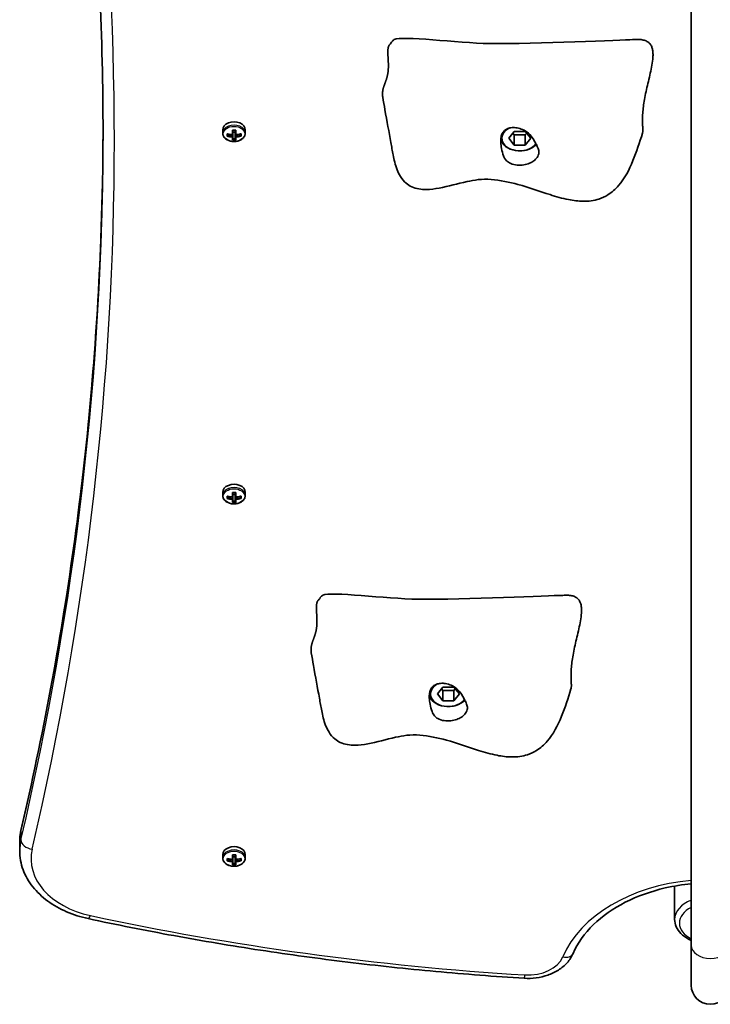
# Model space of a CAD drawing. Units: millimetres. Extents: x -6310 to 6617, y -5005 to 5186.
# Drawn here: x 3235 to 3525, y -3517 to -3104 of the extents above; entities that cross this region are included whole.
import ezdxf

# ---------------------------------------------------------------- set-up
doc = ezdxf.new("R2010")
doc.units = ezdxf.units.MM
doc.layers.add('Widoczne (ISO)', color=7, linetype='Continuous', lineweight=35)
doc.layers.add('Widoczne wąskie (ISO)', color=7, linetype='Continuous', lineweight=25)

msp = doc.modelspace()

# ---------------------------------------------------------------- linework, layer by layer
at = {"layer": 'Widoczne (ISO)'}
for p, q in [((3516.52, -2872.59), (3516.52, -3492.26)), ((3319.76, -3149.93), (3319.76, -3151.31)), ((3323.81, -3151.91), (3323.81, -3150)), ((3324.01, -3150.05), (3324.01, -3151.77)), ((3325.01, -3151.77), (3325.01, -3150.05)), ((3325.21, -3150), (3325.21, -3151.91)), ((3329.26, -3149.93), (3329.26, -3151.31)), ((3321.57, -3152.58), (3321.57, -3151.59)), ((3321.76, -3151.63), (3321.76, -3152.35)), ((3321.76, -3152.09), (3322.26, -3151.73)), ((3323.81, -3151.92), (3323.81, -3152.62)), ((3323.81, -3154.16), (3323.81, -3152.9)), ((3325.01, -3150.85), (3324.01, -3150.85)), ((3324.01, -3152.76), (3324.01, -3151.77)), ((3324.01, -3152.76), (3324.01, -3153.93)), ((3325.01, -3153.68), (3324.01, -3153.68)), ((3325.01, -3151.77), (3325.01, -3152.76)), ((3325.01, -3153.93), (3325.01, -3152.76)), ((3325.21, -3152.62), (3325.21, -3151.92)), ((3325.21, -3152.9), (3325.21, -3154.16)), ((3326.77, -3151.73), (3327.26, -3152.09)), ((3327.26, -3151.63), (3327.26, -3152.35)), ((3327.45, -3151.59), (3327.45, -3152.58)), ((3439.89, -3153.46), (3442.2, -3150.63)), ((3442.2, -3156.29), (3439.89, -3153.46)), ((3441.63, -3151.34), (3442.2, -3152.05)), ((3442.2, -3150.63), (3446.82, -3150.63)), ((3442.2, -3156.29), (3442.2, -3152.05)), ((3442.2, -3152.05), (3446.82, -3152.05)), ((3446.82, -3150.63), (3449.13, -3153.46)), ((3446.82, -3152.05), (3447.4, -3151.34)), ((3446.82, -3156.29), (3446.82, -3152.05)), ((3449.13, -3153.46), (3446.82, -3156.29)), ((3446.82, -3156.29), (3442.2, -3156.29)), ((3319.76, -3302.1), (3319.76, -3303.48)), ((3323.81, -3304.08), (3323.81, -3302.17)), ((3324.01, -3302.22), (3324.01, -3303.94)), ((3325.01, -3303.02), (3324.01, -3303.02)), ((3325.01, -3303.94), (3325.01, -3302.22)), ((3325.21, -3302.17), (3325.21, -3304.08)), ((3329.26, -3302.1), (3329.26, -3303.48)), ((3321.57, -3304.75), (3321.57, -3303.76)), ((3321.76, -3303.8), (3321.76, -3304.52)), ((3321.76, -3304.26), (3322.26, -3303.9)), ((3323.81, -3304.09), (3323.81, -3304.79)), ((3323.81, -3306.33), (3323.81, -3305.07)), ((3324.01, -3304.93), (3324.01, -3303.94)), ((3324.01, -3304.93), (3324.01, -3306.1)), ((3325.01, -3305.85), (3324.01, -3305.85)), ((3325.01, -3303.94), (3325.01, -3304.93)), ((3325.01, -3306.1), (3325.01, -3304.93)), ((3325.21, -3304.79), (3325.21, -3304.09)), ((3325.21, -3305.07), (3325.21, -3306.33)), ((3326.77, -3303.9), (3327.26, -3304.26)), ((3327.26, -3303.8), (3327.26, -3304.52)), ((3327.45, -3303.76), (3327.45, -3304.75)), ((3409.89, -3386.81), (3412.2, -3383.98)), ((3411.63, -3384.68), (3412.2, -3385.39)), ((3412.2, -3383.98), (3416.82, -3383.98)), ((3412.2, -3389.63), (3412.2, -3385.39)), ((3412.2, -3385.39), (3416.82, -3385.39)), ((3416.82, -3383.98), (3419.13, -3386.81)), ((3416.82, -3385.39), (3417.4, -3384.68)), ((3416.82, -3389.63), (3416.82, -3385.39)), ((3412.2, -3389.63), (3409.89, -3386.81)), ((3416.82, -3389.63), (3412.2, -3389.63)), ((3419.13, -3386.81), (3416.82, -3389.63)), ((3234.51, -3448.76), (3234.51, -3452.64)), ((3319.76, -3454.27), (3319.76, -3455.65)), ((3321.57, -3456.92), (3321.57, -3455.93)), ((3321.76, -3456.69), (3321.76, -3455.97)), ((3321.76, -3456.42), (3322.26, -3456.07)), ((3323.81, -3456.25), (3323.81, -3454.34)), ((3323.81, -3456.25), (3323.81, -3456.96)), ((3324.01, -3454.39), (3324.01, -3456.11)), ((3324.01, -3455.19), (3325.01, -3455.19)), ((3324.01, -3457.1), (3324.01, -3456.11)), ((3325.01, -3456.11), (3325.01, -3454.39)), ((3325.01, -3456.11), (3325.01, -3457.1)), ((3325.21, -3454.34), (3325.21, -3456.25)), ((3325.21, -3456.96), (3325.21, -3456.25)), ((3326.77, -3456.07), (3327.26, -3456.42)), ((3327.26, -3456.69), (3327.26, -3455.97)), ((3327.45, -3455.93), (3327.45, -3456.92)), ((3329.26, -3454.27), (3329.26, -3455.65)), ((3323.81, -3458.5), (3323.81, -3457.24)), ((3324.01, -3457.1), (3324.01, -3458.27)), ((3324.01, -3458.02), (3325.01, -3458.02)), ((3325.01, -3458.27), (3325.01, -3457.1)), ((3325.21, -3457.24), (3325.21, -3458.5)), ((3509.52, -3467.47), (3509.52, -3481.49)), ((3516.52, -3492.26), (3516.52, -3509.11))]:
    msp.add_line(p, q, dxfattribs=at)
msp.add_arc((3524.52, -3509.11), 8, 180, 0, dxfattribs=at)
for centre, major_axis, ratio, start_param, end_param in [((3324.51, -3149.93), (4.75, 0), 0.707107, 0, 3.141593), ((3324.51, -3143.76), (-8.85, 0), 0.707107, 1.491685, 1.649908), ((3324.51, -3143.9), (-8.71, 0), 0.707107, 1.512363, 1.62923), ((3444.51, -3153.46), (-7.5, 0), 0.707107, 5.357923, 8.97929), ((3324.51, -3145.35), (-9.3, 0), 0.707107, 1.249155, 1.495514), ((3324.51, -3146.34), (9.3, 0), 0.707107, 4.390747, 4.637107), ((3324.51, -3145.49), (9.11, 0), 0.707107, 4.405895, 4.635512), ((3324.51, -3146.2), (-9.11, 0), 0.707107, 1.264302, 1.49392), ((3400.33, -3091.39), (-80.29, -59.12), 0.16164, 0.210757, 0.214561), ((3324.51, -3147.92), (8.85, 0), 0.707107, 4.633278, 4.7915), ((3324.51, -3147.79), (-8.71, 0), 0.707107, 1.512363, 1.62923), ((3248.7, -3200.3), (80.29, 59.12), 0.16164, 5.831687, 5.835491), ((3324.51, -3145.35), (-9.3, 0), 0.707107, 1.646079, 1.892438), ((3324.51, -3145.49), (9.11, 0), 0.707107, 4.789266, 5.018883), ((3324.51, -3146.2), (-9.11, 0), 0.707107, 1.647673, 1.87729), ((3324.51, -3146.34), (9.3, 0), 0.707107, 4.787671, 5.034031), ((3444.51, -3153.11), (-8, 0), 0.707107, 0.099618, 2.608627), ((3324.51, -3302.1), (4.75, 0), 0.707107, 0, 3.141593), ((3324.51, -3295.93), (-8.85, 0), 0.707107, 1.491685, 1.649908), ((3324.51, -3296.07), (-8.71, 0), 0.707107, 1.512363, 1.62923), ((3324.51, -3297.52), (-9.3, 0), 0.707107, 1.249155, 1.495514), ((3324.51, -3298.51), (9.3, 0), 0.707107, 4.390747, 4.637107), ((3324.51, -3297.66), (9.11, 0), 0.707107, 4.405895, 4.635512), ((3324.51, -3298.37), (-9.11, 0), 0.707107, 1.264302, 1.49392), ((3400.33, -3243.55), (-80.29, -59.12), 0.16164, 0.210757, 0.214561), ((3324.51, -3300.09), (8.85, 0), 0.707107, 4.633278, 4.7915), ((3324.51, -3299.96), (-8.71, 0), 0.707107, 1.512363, 1.62923), ((3248.7, -3352.47), (80.29, 59.12), 0.16164, 5.831687, 5.835491), ((3324.51, -3297.52), (-9.3, 0), 0.707107, 1.646079, 1.892438), ((3324.51, -3297.66), (9.11, 0), 0.707107, 4.789266, 5.018883), ((3324.51, -3298.37), (-9.11, 0), 0.707107, 1.647673, 1.87729), ((3324.51, -3298.51), (9.3, 0), 0.707107, 4.787671, 5.034031), ((3414.51, -3386.81), (-7.5, 0), 0.707107, 5.357923, 8.97929), ((3414.51, -3386.45), (-8, 0), 0.707107, 0.099618, 2.608627), ((3324.51, -3454.27), (4.75, 0), 0.707107, 0, 3.141593), ((3324.51, -3449.69), (-9.3, 0), 0.707107, 1.249155, 1.495514), ((3324.51, -3449.83), (9.11, 0), 0.707107, 4.405895, 4.635512), ((3324.51, -3448.1), (-8.85, 0), 0.707107, 1.491685, 1.649908), ((3324.51, -3448.24), (-8.71, 0), 0.707107, 1.512363, 1.62923), ((3401.53, -3503.79), (-80.29, 59.12), 0.16164, 0.447694, 0.451498), ((3324.51, -3449.69), (-9.3, 0), 0.707107, 1.646079, 1.892438), ((3324.51, -3449.83), (9.11, 0), 0.707107, 4.789266, 5.018883), ((3324.51, -3450.68), (9.3, 0), 0.707107, 4.390747, 4.637107), ((3324.51, -3450.54), (-9.11, 0), 0.707107, 1.264302, 1.49392), ((3324.51, -3452.26), (8.85, 0), 0.707107, 4.633278, 4.7915), ((3247.5, -3396.57), (80.29, -59.12), 0.16164, 6.068624, 6.072428), ((3324.51, -3452.13), (-8.71, 0), 0.707107, 1.512363, 1.62923), ((3324.51, -3450.54), (-9.11, 0), 0.707107, 1.647673, 1.87729), ((3324.51, -3450.68), (9.3, 0), 0.707107, 4.787671, 5.034031)]:
    msp.add_ellipse(centre, major_axis=major_axis, ratio=ratio, start_param=start_param, end_param=end_param, dxfattribs=at)
for points, degree, knots in [([(3269.51, -3151.11), (3269.51, -3131.27), (3269.05, -3111.42), (3267.21, -3071.75), (3265.84, -3051.92), (3262.16, -3012.31), (3259.86, -2992.53), (3254.36, -2953.02), (3251.14, -2933.3), (3243.81, -2893.95), (3239.69, -2874.31), (3235.11, -2854.73)], 3, [0, 0, 0, 0, 0.0327573, 0.0327573, 0.0655145, 0.0655145, 0.0982718, 0.0982718, 0.131029, 0.131029, 0.1637863, 0.1637863, 0.1637863, 0.1637863]), ([(3389.89, -3114.11), (3389.98, -3114.03), (3390.09, -3113.9), (3390.33, -3113.57), (3390.47, -3113.37), (3390.7, -3113.05), (3390.78, -3112.94), (3390.97, -3112.69), (3391.09, -3112.54), (3391.22, -3112.4)], 3, [0, 0, 0, 0, 0.0970513, 0.0970513, 0.189688, 0.189688, 0.2326491, 0.2326491, 0.2901268, 0.2901268, 0.2901268, 0.2901268]), ([(3391.22, -3112.4), (3391.35, -3112.25), (3391.54, -3112.12), (3395.1, -3110.28), (3418.22, -3113.48), (3451.32, -3113.9), (3487.98, -3112.08), (3492.07, -3112.04), (3492.26, -3112.04), (3492.36, -3112.04)], 3, [0.06082, 0.06082, 0.06082, 0.06082, 0.0860179, 0.0860179, 0.4376242, 0.4376242, 0.944527, 0.944527, 0.9832792, 0.9832792, 0.9832792, 0.9832792]), ([(3492.36, -3112.04), (3492.38, -3112.04), (3492.41, -3112.04), (3492.45, -3112.04), (3492.47, -3112.04), (3492.5, -3112.04), (3492.51, -3112.04), (3492.52, -3112.04), (3492.53, -3112.04), (3492.53, -3112.04), (3492.54, -3112.04), (3492.54, -3112.04), (3492.54, -3112.04), (3492.55, -3112.04)], 3, [0, 0, 0, 0, 0.0068521, 0.0068521, 0.01259909, 0.01259909, 0.01562834, 0.01562834, 0.01719986, 0.01719986, 0.01800923, 0.01800923, 0.01884236, 0.01884236, 0.01884236, 0.01884236]), ([(3389.89, -3114.11), (3389.78, -3114.22), (3389.53, -3114.53), (3389.24, -3115.21), (3389.08, -3116.52), (3389.12, -3118.33), (3389.26, -3120.4), (3389.36, -3122.58), (3389.32, -3124.74), (3389.05, -3126.77), (3388.55, -3128.63), (3387.91, -3130.35), (3387.28, -3132.01), (3386.88, -3133.63), (3386.82, -3134.91), (3386.91, -3135.76), (3386.97, -3136.15)], 4, [0.0681435, 0.0681435, 0.0681435, 0.0681435, 0.0681435, 0.1, 0.15, 0.2, 0.25, 0.3, 0.35, 0.4, 0.45, 0.5, 0.55, 0.6, 0.65, 0.690671, 0.690671, 0.690671, 0.690671, 0.690671]), ([(3496.01, -3151.36), (3494.85, -3155.19), (3493.52, -3159.11), (3490.46, -3166.74), (3488.58, -3170.33), (3484.71, -3174.78), (3483.21, -3176.13), (3480.32, -3177.93), (3479.06, -3178.53), (3475.71, -3179.63), (3473.45, -3179.94), (3469.13, -3179.89), (3467.04, -3179.62), (3462.37, -3178.69), (3459.77, -3177.94), (3452.71, -3175.7), (3448.3, -3174.1), (3440.07, -3171.86), (3436.27, -3171.1), (3430.64, -3170.57), (3428.78, -3170.62), (3425.45, -3171.01), (3423.9, -3171.31), (3418.37, -3172.51), (3414.54, -3173.66), (3408.87, -3174.71), (3407.07, -3174.95), (3403.21, -3174.98), (3401.09, -3174.71), (3398.32, -3173.42), (3397.51, -3172.92), (3395.89, -3171.55), (3395.08, -3170.6), (3393.85, -3168.65), (3393.37, -3167.67), (3392.57, -3165.61), (3392.24, -3164.51), (3391.73, -3162.43), (3391.53, -3161.44), (3391, -3158.71), (3390.69, -3157.01), (3389.6, -3150.96), (3388.71, -3146.19), (3387.56, -3139.67), (3387.26, -3137.91), (3386.97, -3136.15)], 3, [0, 0, 0, 0, 1.384333, 1.384333, 2.839529, 2.839529, 3.582068, 3.582068, 4.070056, 4.070056, 4.789918, 4.789918, 5.422552, 5.422552, 6.228241, 6.228241, 7.644242, 7.644242, 8.789702, 8.789702, 9.360877, 9.360877, 9.894388, 9.894388, 11.304972, 11.304972, 11.956215, 11.956215, 12.697257, 12.697257, 13.008586, 13.008586, 13.384376, 13.384376, 13.705628, 13.705628, 14.049808, 14.049808, 14.399215, 14.399215, 15.032461, 15.032461, 16.527544, 16.527544, 17.080207, 17.080207, 17.080207, 17.080207]), ([(3269.51, -3149.17), (3269.48, -3168.37), (3269.02, -3187.56), (3267.21, -3226.59), (3265.84, -3246.42), (3262.16, -3286.02), (3259.86, -3305.81), (3254.36, -3345.31), (3251.14, -3365.03), (3243.81, -3404.39), (3239.69, -3424.03), (3235.11, -3443.61)], 3, [6.2842551, 6.2842551, 6.2842551, 6.2842551, 6.3159426, 6.3159426, 6.3486998, 6.3486998, 6.3814571, 6.3814571, 6.4142143, 6.4142143, 6.4469716, 6.4469716, 6.4469716, 6.4469716]), ([(3452.03, -3161.09), (3451.87, -3161.38), (3451.67, -3161.67), (3451.05, -3162.4), (3450.55, -3162.83), (3449.39, -3163.59), (3448.74, -3163.91), (3447.24, -3164.43), (3446.4, -3164.62), (3444.6, -3164.81), (3443.65, -3164.81), (3441.75, -3164.52), (3440.88, -3164.23), (3439.58, -3163.49), (3439.09, -3163.09), (3438.22, -3162.03), (3437.92, -3161.45), (3437.3, -3159.91), (3437.03, -3158.79), (3436.68, -3156.87), (3436.56, -3155.99), (3436.49, -3154.41), (3436.52, -3153.74), (3436.74, -3152.44), (3436.93, -3151.85), (3437.54, -3150.78), (3437.95, -3150.33), (3438.88, -3149.65), (3439.38, -3149.41), (3440.49, -3149.08), (3441.1, -3148.98), (3442.45, -3148.96), (3443.19, -3149.04), (3444.73, -3149.4), (3445.53, -3149.69), (3447.17, -3150.55), (3447.98, -3151.13), (3449.57, -3152.75), (3450.11, -3153.66), (3450.65, -3154.56), (3450.98, -3155.17), (3451.53, -3156.22), (3451.78, -3156.7), (3452.28, -3157.85), (3452.46, -3158.43), (3452.55, -3159.65), (3452.44, -3160.34), (3452.03, -3161.09)], 3, [-6.015053, -6.015053, -6.015053, -6.015053, -5.875346, -5.875346, -5.640763, -5.640763, -5.410461, -5.410461, -5.163496, -5.163496, -4.900702, -4.900702, -4.625163, -4.625163, -4.418761, -4.418761, -4.203427, -4.203427, -3.840133, -3.840133, -3.552119, -3.552119, -3.326805, -3.326805, -3.103294, -3.103294, -2.870483, -2.870483, -2.668915, -2.668915, -2.460449, -2.460449, -2.232292, -2.232292, -1.989986, -1.989986, -1.71351, -1.71351, -1.378014, -1.378014, -0.971947, -0.971947, -0.693433, -0.693433, -0.359044, -0.359044, 0, 0, 0, 0]), ([(3319.76, -3151.31), (3319.76, -3151.68), (3319.84, -3152.03), (3320.13, -3152.72), (3320.35, -3153.05), (3320.92, -3153.65), (3321.28, -3153.92), (3322.09, -3154.36), (3322.55, -3154.53), (3323.52, -3154.76), (3324.04, -3154.82), (3325.06, -3154.82), (3325.57, -3154.75), (3326.53, -3154.51), (3326.99, -3154.33), (3327.81, -3153.87), (3328.17, -3153.59), (3328.75, -3152.95), (3328.97, -3152.6), (3329.21, -3151.93), (3329.26, -3151.62), (3329.26, -3151.31)], 3, [3.141593, 3.141593, 3.141593, 3.141593, 3.432716, 3.432716, 3.734846, 3.734846, 4.056089, 4.056089, 4.387009, 4.387009, 4.719595, 4.719595, 5.052109, 5.052109, 5.384689, 5.384689, 5.715387, 5.715387, 6.035307, 6.035307, 6.283185, 6.283185, 6.283185, 6.283185]), ([(3319.76, -3303.48), (3319.76, -3303.84), (3319.84, -3304.2), (3320.13, -3304.89), (3320.35, -3305.22), (3320.92, -3305.82), (3321.28, -3306.09), (3322.09, -3306.53), (3322.55, -3306.7), (3323.52, -3306.93), (3324.04, -3306.99), (3325.06, -3306.99), (3325.57, -3306.92), (3326.53, -3306.68), (3326.99, -3306.5), (3327.81, -3306.04), (3328.17, -3305.76), (3328.75, -3305.12), (3328.97, -3304.77), (3329.21, -3304.1), (3329.26, -3303.79), (3329.26, -3303.48)], 3, [3.141593, 3.141593, 3.141593, 3.141593, 3.432716, 3.432716, 3.734846, 3.734846, 4.056089, 4.056089, 4.387009, 4.387009, 4.719595, 4.719595, 5.052109, 5.052109, 5.384689, 5.384689, 5.715387, 5.715387, 6.035307, 6.035307, 6.283185, 6.283185, 6.283185, 6.283185]), ([(3361.22, -3345.74), (3361.35, -3345.6), (3361.54, -3345.46), (3365.1, -3343.63), (3388.22, -3346.82), (3421.32, -3347.24), (3457.98, -3345.43), (3462.07, -3345.38), (3462.26, -3345.38), (3462.36, -3345.39)], 3, [0.06082, 0.06082, 0.06082, 0.06082, 0.0860179, 0.0860179, 0.4376242, 0.4376242, 0.944527, 0.944527, 0.9832792, 0.9832792, 0.9832792, 0.9832792]), ([(3359.89, -3347.45), (3359.78, -3347.56), (3359.53, -3347.88), (3359.24, -3348.56), (3359.08, -3349.87), (3359.12, -3351.68), (3359.26, -3353.74), (3359.36, -3355.92), (3359.32, -3358.08), (3359.05, -3360.12), (3358.55, -3361.98), (3357.91, -3363.69), (3357.28, -3365.35), (3356.88, -3366.98), (3356.82, -3368.25), (3356.91, -3369.11), (3356.97, -3369.49)], 4, [0.0681435, 0.0681435, 0.0681435, 0.0681435, 0.0681435, 0.1, 0.15, 0.2, 0.25, 0.3, 0.35, 0.4, 0.45, 0.5, 0.55, 0.6, 0.65, 0.690671, 0.690671, 0.690671, 0.690671, 0.690671]), ([(3359.89, -3347.45), (3359.98, -3347.37), (3360.09, -3347.24), (3360.33, -3346.92), (3360.47, -3346.72), (3360.7, -3346.4), (3360.78, -3346.29), (3360.97, -3346.04), (3361.09, -3345.89), (3361.22, -3345.74)], 3, [0, 0, 0, 0, 0.0970513, 0.0970513, 0.189688, 0.189688, 0.2326491, 0.2326491, 0.2901268, 0.2901268, 0.2901268, 0.2901268]), ([(3462.36, -3345.39), (3462.38, -3345.39), (3462.41, -3345.39), (3462.45, -3345.39), (3462.47, -3345.39), (3462.5, -3345.38), (3462.51, -3345.38), (3462.52, -3345.38), (3462.53, -3345.38), (3462.53, -3345.38), (3462.54, -3345.38), (3462.54, -3345.38), (3462.54, -3345.38), (3462.55, -3345.38)], 3, [0, 0, 0, 0, 0.0068521, 0.0068521, 0.01259909, 0.01259909, 0.01562834, 0.01562834, 0.01719986, 0.01719986, 0.01800923, 0.01800923, 0.01884236, 0.01884236, 0.01884236, 0.01884236]), ([(3466.01, -3384.7), (3464.85, -3388.54), (3463.52, -3392.46), (3460.46, -3400.09), (3458.58, -3403.68), (3454.71, -3408.12), (3453.21, -3409.48), (3450.32, -3411.28), (3449.06, -3411.87), (3445.71, -3412.97), (3443.45, -3413.28), (3439.13, -3413.24), (3437.04, -3412.97), (3432.37, -3412.04), (3429.77, -3411.28), (3422.71, -3409.05), (3418.3, -3407.44), (3410.07, -3405.21), (3406.27, -3404.44), (3400.64, -3403.91), (3398.78, -3403.96), (3395.45, -3404.36), (3393.9, -3404.65), (3388.37, -3405.86), (3384.54, -3407.01), (3378.87, -3408.05), (3377.07, -3408.29), (3373.21, -3408.33), (3371.09, -3408.06), (3368.32, -3406.77), (3367.51, -3406.27), (3365.89, -3404.89), (3365.08, -3403.94), (3363.85, -3402), (3363.37, -3401.01), (3362.57, -3398.96), (3362.24, -3397.86), (3361.73, -3395.78), (3361.53, -3394.79), (3361, -3392.06), (3360.69, -3390.36), (3359.6, -3384.3), (3358.71, -3379.53), (3357.56, -3373.02), (3357.26, -3371.26), (3356.97, -3369.49)], 3, [0, 0, 0, 0, 1.384333, 1.384333, 2.839529, 2.839529, 3.582068, 3.582068, 4.070056, 4.070056, 4.789918, 4.789918, 5.422552, 5.422552, 6.228241, 6.228241, 7.644242, 7.644242, 8.789702, 8.789702, 9.360877, 9.360877, 9.894388, 9.894388, 11.304972, 11.304972, 11.956215, 11.956215, 12.697257, 12.697257, 13.008586, 13.008586, 13.384376, 13.384376, 13.705628, 13.705628, 14.049808, 14.049808, 14.399215, 14.399215, 15.032461, 15.032461, 16.527544, 16.527544, 17.080207, 17.080207, 17.080207, 17.080207]), ([(3422.03, -3394.44), (3421.87, -3394.73), (3421.67, -3395.01), (3421.05, -3395.75), (3420.55, -3396.18), (3419.39, -3396.93), (3418.74, -3397.26), (3417.24, -3397.78), (3416.4, -3397.97), (3414.6, -3398.16), (3413.65, -3398.15), (3411.75, -3397.86), (3410.88, -3397.58), (3409.58, -3396.84), (3409.09, -3396.44), (3408.22, -3395.38), (3407.92, -3394.8), (3407.3, -3393.26), (3407.03, -3392.14), (3406.68, -3390.22), (3406.56, -3389.34), (3406.49, -3387.75), (3406.52, -3387.08), (3406.74, -3385.79), (3406.93, -3385.2), (3407.54, -3384.13), (3407.95, -3383.67), (3408.88, -3383), (3409.38, -3382.76), (3410.49, -3382.42), (3411.1, -3382.33), (3412.45, -3382.3), (3413.19, -3382.38), (3414.73, -3382.75), (3415.53, -3383.04), (3417.17, -3383.89), (3417.98, -3384.48), (3419.57, -3386.1), (3420.11, -3387), (3420.65, -3387.9), (3420.98, -3388.51), (3421.53, -3389.57), (3421.78, -3390.05), (3422.28, -3391.2), (3422.46, -3391.78), (3422.55, -3392.99), (3422.44, -3393.69), (3422.03, -3394.44)], 3, [-6.015053, -6.015053, -6.015053, -6.015053, -5.875346, -5.875346, -5.640763, -5.640763, -5.410461, -5.410461, -5.163496, -5.163496, -4.900702, -4.900702, -4.625163, -4.625163, -4.418761, -4.418761, -4.203427, -4.203427, -3.840133, -3.840133, -3.552119, -3.552119, -3.326805, -3.326805, -3.103294, -3.103294, -2.870483, -2.870483, -2.668915, -2.668915, -2.460449, -2.460449, -2.232292, -2.232292, -1.989986, -1.989986, -1.71351, -1.71351, -1.378014, -1.378014, -0.971947, -0.971947, -0.693433, -0.693433, -0.359044, -0.359044, 0, 0, 0, 0]), ([(3235.11, -3443.61), (3235.03, -3443.95), (3234.96, -3444.29), (3234.83, -3444.97), (3234.78, -3445.31), (3234.68, -3446), (3234.64, -3446.34), (3234.58, -3447.03), (3234.55, -3447.37), (3234.52, -3448.06), (3234.51, -3448.41), (3234.51, -3448.76)], 3, [2.9778064, 2.9778064, 2.9778064, 2.9778064, 3.0105636, 3.0105636, 3.0433209, 3.0433209, 3.0760781, 3.0760781, 3.1088354, 3.1088354, 3.1415927, 3.1415927, 3.1415927, 3.1415927]), ([(3263.27, -3481.14), (3260.11, -3480.46), (3257.05, -3479.49), (3251.33, -3477.01), (3248.67, -3475.5), (3243.89, -3471.98), (3241.78, -3469.98), (3238.28, -3465.56), (3236.89, -3463.14), (3235, -3458.02), (3234.51, -3455.34), (3234.51, -3452.64)], 3, [1.865752, 1.865752, 1.865752, 1.865752, 2.12092, 2.12092, 2.376088, 2.376088, 2.631256, 2.631256, 2.886425, 2.886425, 3.141593, 3.141593, 3.141593, 3.141593]), ([(3319.76, -3455.65), (3319.76, -3456.01), (3319.84, -3456.37), (3320.13, -3457.06), (3320.35, -3457.39), (3320.92, -3457.99), (3321.28, -3458.26), (3322.09, -3458.7), (3322.55, -3458.87), (3323.52, -3459.1), (3324.04, -3459.16), (3325.06, -3459.16), (3325.57, -3459.09), (3326.53, -3458.85), (3326.99, -3458.67), (3327.81, -3458.21), (3328.17, -3457.93), (3328.75, -3457.29), (3328.97, -3456.94), (3329.21, -3456.27), (3329.26, -3455.96), (3329.26, -3455.65)], 3, [1.570796, 1.570796, 1.570796, 1.570796, 1.86192, 1.86192, 2.164049, 2.164049, 2.485293, 2.485293, 2.816212, 2.816212, 3.148799, 3.148799, 3.481313, 3.481313, 3.813893, 3.813893, 4.14459, 4.14459, 4.464511, 4.464511, 4.712389, 4.712389, 4.712389, 4.712389]), ([(3466.94, -3495.72), (3468.77, -3491.47), (3471.65, -3487.36), (3479.14, -3480.09), (3483.64, -3476.91), (3493.88, -3471.7), (3499.58, -3469.65), (3509.16, -3467.45), (3512.82, -3466.87), (3516.52, -3466.52)], 3, [3.437561, 3.437561, 3.437561, 3.437561, 3.771546, 3.771546, 4.087644, 4.087644, 4.399068, 4.399068, 4.581839, 4.581839, 4.581839, 4.581839]), ([(3446.37, -3506.17), (3433.96, -3505.41), (3421.58, -3504.46), (3396.88, -3502.2), (3384.56, -3500.89), (3360.01, -3497.91), (3347.78, -3496.23), (3323.42, -3492.53), (3311.3, -3490.5), (3287.18, -3486.08), (3275.19, -3483.7), (3263.27, -3481.14)], 3, [1.6578627, 1.6578627, 1.6578627, 1.6578627, 1.6994406, 1.6994406, 1.7410185, 1.7410185, 1.7825964, 1.7825964, 1.8241743, 1.8241743, 1.8657522, 1.8657522, 1.8657522, 1.8657522]), ([(3509.52, -3481.49), (3509.52, -3482.53), (3509.75, -3483.57), (3510.61, -3485.56), (3511.28, -3486.51), (3513.01, -3488.28), (3514.12, -3489.08), (3515.74, -3489.93), (3516.13, -3490.11), (3516.52, -3490.28)], 3, [1.5707963, 1.5707963, 1.5707963, 1.5707963, 1.8432218, 1.8432218, 2.1335786, 2.1335786, 2.4566079, 2.4566079, 2.5534978, 2.5534978, 2.5534978, 2.5534978]), ([(3466.94, -3495.72), (3466.31, -3497.17), (3465.43, -3498.5), (3463.31, -3500.85), (3462.06, -3501.88), (3459.34, -3503.6), (3457.85, -3504.31), (3454.73, -3505.39), (3453.09, -3505.78), (3449.76, -3506.22), (3448.06, -3506.28), (3446.37, -3506.17)], 3, [0.295969, 0.295969, 0.295969, 0.295969, 0.568348, 0.568348, 0.840726, 0.840726, 1.113105, 1.113105, 1.385484, 1.385484, 1.657863, 1.657863, 1.657863, 1.657863])]:
    msp.add_open_spline(points, degree=degree, knots=knots, dxfattribs=at)
for points, degree in [([(3492.55, -3112.04), (3511.84, -3110.36), (3490.31, -3136.58), (3497.25, -3147.28), (3496.01, -3151.36)], 4), ([(3324, -3150.05), (3323.94, -3150.04), (3323.88, -3150.02), (3323.81, -3150)], 3), ([(3325.02, -3150.05), (3325.08, -3150.04), (3325.15, -3150.02), (3325.21, -3150)], 3), ([(3321.57, -3151.59), (3321.64, -3151.6), (3321.7, -3151.62), (3321.76, -3151.63)], 3), ([(3321.57, -3152.58), (3321.64, -3152.5), (3321.7, -3152.43), (3321.76, -3152.35)], 3), ([(3323.81, -3151.91), (3323.85, -3151.91), (3323.88, -3151.91), (3323.91, -3151.92)], 3), ([(3323.81, -3152.9), (3323.85, -3152.85), (3323.88, -3152.81), (3323.91, -3152.77)], 3), ([(3323.81, -3154.16), (3323.88, -3154.09), (3323.94, -3154.01), (3324, -3153.94)], 3), ([(3325.21, -3154.16), (3325.15, -3154.09), (3325.08, -3154.01), (3325.02, -3153.94)], 3), ([(3325.21, -3151.91), (3325.18, -3151.91), (3325.15, -3151.91), (3325.11, -3151.92)], 3), ([(3325.21, -3152.9), (3325.18, -3152.85), (3325.15, -3152.81), (3325.11, -3152.77)], 3), ([(3327.26, -3151.63), (3327.33, -3151.62), (3327.39, -3151.6), (3327.45, -3151.59)], 3), ([(3327.26, -3152.35), (3327.33, -3152.43), (3327.39, -3152.5), (3327.45, -3152.58)], 3), ([(3324, -3302.22), (3323.94, -3302.2), (3323.88, -3302.19), (3323.81, -3302.17)], 3), ([(3325.02, -3302.22), (3325.08, -3302.2), (3325.15, -3302.19), (3325.21, -3302.17)], 3), ([(3321.57, -3303.76), (3321.64, -3303.77), (3321.7, -3303.79), (3321.76, -3303.8)], 3), ([(3321.57, -3304.75), (3321.64, -3304.67), (3321.7, -3304.6), (3321.76, -3304.52)], 3), ([(3323.81, -3304.08), (3323.85, -3304.08), (3323.88, -3304.08), (3323.91, -3304.09)], 3), ([(3323.81, -3305.07), (3323.85, -3305.02), (3323.88, -3304.98), (3323.91, -3304.93)], 3), ([(3323.81, -3306.33), (3323.88, -3306.26), (3323.94, -3306.18), (3324, -3306.11)], 3), ([(3325.21, -3306.33), (3325.15, -3306.26), (3325.08, -3306.18), (3325.02, -3306.11)], 3), ([(3325.21, -3304.08), (3325.18, -3304.08), (3325.15, -3304.08), (3325.11, -3304.09)], 3), ([(3325.21, -3305.07), (3325.18, -3305.02), (3325.15, -3304.98), (3325.11, -3304.93)], 3), ([(3327.26, -3303.8), (3327.33, -3303.79), (3327.39, -3303.77), (3327.45, -3303.76)], 3), ([(3327.26, -3304.52), (3327.33, -3304.6), (3327.39, -3304.67), (3327.45, -3304.75)], 3), ([(3462.55, -3345.38), (3481.84, -3343.71), (3460.31, -3369.92), (3467.25, -3380.63), (3466.01, -3384.7)], 4), ([(3321.76, -3455.97), (3321.7, -3455.96), (3321.64, -3455.94), (3321.57, -3455.93)], 3), ([(3324, -3454.39), (3323.94, -3454.37), (3323.88, -3454.36), (3323.81, -3454.34)], 3), ([(3323.81, -3456.25), (3323.85, -3456.25), (3323.88, -3456.25), (3323.91, -3456.26)], 3), ([(3325.02, -3454.39), (3325.08, -3454.37), (3325.15, -3454.36), (3325.21, -3454.34)], 3), ([(3325.21, -3456.25), (3325.18, -3456.25), (3325.15, -3456.25), (3325.11, -3456.26)], 3), ([(3327.45, -3455.93), (3327.39, -3455.94), (3327.33, -3455.96), (3327.26, -3455.97)], 3), ([(3321.76, -3456.69), (3321.7, -3456.77), (3321.64, -3456.84), (3321.57, -3456.92)], 3), ([(3323.81, -3457.24), (3323.85, -3457.19), (3323.88, -3457.15), (3323.91, -3457.1)], 3), ([(3323.81, -3458.5), (3323.88, -3458.43), (3323.94, -3458.35), (3324, -3458.28)], 3), ([(3325.21, -3458.5), (3325.15, -3458.43), (3325.08, -3458.35), (3325.02, -3458.28)], 3), ([(3325.21, -3457.24), (3325.18, -3457.19), (3325.15, -3457.15), (3325.11, -3457.1)], 3), ([(3327.45, -3456.92), (3327.39, -3456.84), (3327.33, -3456.77), (3327.26, -3456.69)], 3)]:
    msp.add_open_spline(points, degree=degree, dxfattribs=at)
for points, weights in [([(3323.81, -3152.62), (3323.86, -3152.69), (3323.91, -3152.77)], [1, 0.999996409343, 0.999996436386]), ([(3324.01, -3151.77), (3323.96, -3151.85), (3323.91, -3151.92)], [1, 0.999996409341, 0.999996436384]), ([(3323.91, -3152.77), (3323.96, -3152.77), (3324.01, -3152.76)], [0.999996436383, 0.99999640934, 1]), ([(3324, -3153.94), (3324.01, -3153.94), (3324.01, -3153.93)], [1.08460634688, 1.08467217646, 1.08473776235]), ([(3325.11, -3151.92), (3325.06, -3151.85), (3325.01, -3151.77)], [0.999996436385, 0.999996409341, 1]), ([(3325.01, -3152.76), (3325.06, -3152.77), (3325.11, -3152.77)], [1, 0.999996409341, 0.999996436384]), ([(3325.01, -3153.93), (3325.02, -3153.94), (3325.02, -3153.94)], [1.08473776235, 1.08467217646, 1.08460634688]), ([(3325.21, -3151.92), (3325.16, -3151.92), (3325.11, -3151.92)], [1, 0.999996409343, 0.999996436386]), ([(3323.81, -3304.79), (3323.86, -3304.86), (3323.91, -3304.93)], [1, 0.999996409343, 0.999996436386]), ([(3324.01, -3303.94), (3323.96, -3304.01), (3323.91, -3304.09)], [1, 0.999996409341, 0.999996436384]), ([(3323.91, -3304.93), (3323.96, -3304.93), (3324.01, -3304.93)], [0.999996436383, 0.99999640934, 1]), ([(3324, -3306.11), (3324.01, -3306.11), (3324.01, -3306.1)], [1.08460634688, 1.08467217646, 1.08473776235]), ([(3325.11, -3304.09), (3325.06, -3304.01), (3325.01, -3303.94)], [0.999996436385, 0.999996409341, 1]), ([(3325.01, -3304.93), (3325.06, -3304.93), (3325.11, -3304.93)], [1, 0.999996409341, 0.999996436384]), ([(3325.01, -3306.1), (3325.02, -3306.11), (3325.02, -3306.11)], [1.08473776235, 1.08467217646, 1.08460634688]), ([(3325.21, -3304.09), (3325.16, -3304.09), (3325.11, -3304.09)], [1, 0.999996409343, 0.999996436386]), ([(3323.91, -3456.26), (3323.86, -3456.26), (3323.81, -3456.25)], [0.999996436385, 0.999996409341, 1]), ([(3324.01, -3456.11), (3323.96, -3456.18), (3323.91, -3456.26)], [1, 0.999996409343, 0.999996436386]), ([(3325.21, -3456.25), (3325.16, -3456.26), (3325.11, -3456.26)], [1, 0.999996409341, 0.999996436384]), ([(3323.81, -3456.96), (3323.86, -3457.03), (3323.91, -3457.1)], [1, 0.999996409341, 0.999996436384]), ([(3324, -3458.28), (3324.01, -3458.27), (3324.01, -3458.27)], [1.08460634688, 1.08467217646, 1.08473776235]), ([(3325.01, -3457.1), (3325.06, -3457.1), (3325.11, -3457.1)], [1, 0.999996409343, 0.999996436386]), ([(3325.01, -3458.27), (3325.02, -3458.27), (3325.02, -3458.28)], [1.08473776235, 1.08467217646, 1.08460634688]), ([(3325.11, -3457.1), (3325.16, -3457.03), (3325.21, -3456.96)], [0.999996436383, 0.99999640934, 1])]:
    msp.add_rational_spline(points, weights, degree=2, dxfattribs=at)
at = {"layer": 'Widoczne wąskie (ISO)'}
msp.add_line((3235.05, -3444.14), (3235.05, -3448.03), dxfattribs=at)
for centre, major_axis, ratio, start_param, end_param in [((694.26, -3154.47), (2580.01, 0), 0.707107, 6.119399, 6.446972), ((694.26, -3147.22), (2575.26, 0), 0.707107, 6.119399, 6.282117), ((3324.51, -3151.31), (4.75, 0), 0.707107, 0, 3.141593), ((694.26, -3151.11), (2575.26, 0), 0.707107, 6.119399, 6.283185), ((3324.51, -3303.48), (4.75, 0), 0.707107, 0, 3.141593), ((3239.73, -3444.69), (-4.63, 1.08), 0.697644, 0, 0.161633), ((3274.51, -3448.76), (-40, 0), 0.707107, 6.119399, 6.283185), ((3274.51, -3452.64), (-40, 0), 0.707107, 6.119399, 6.283185), ((3239.73, -3448.58), (-4.63, 1.08), 0.697644, 0.161633, 1.732429), ((3274.51, -3456), (-35.25, 0), 0.707107, 6.119399, 7.559026), ((3324.51, -3455.65), (4.75, 0), 0.707107, 0, 3.141593), ((3524.51, -3510.55), (-64.75, 0), 0.707107, 4.836102, 5.987217), ((3524.52, -3481.49), (-15, 0), 0.642788, 5.274925, 6.283185), ((3524.52, -3483.02), (-13, 0), 0.642788, 5.375263, 7.191108), ((3264.27, -3476.49), (-1, -4.64), 0.205554, 0, 0.807464), ((3524.51, -2874.15), (-895.25, 0), 0.707107, 1.27584, 1.48373), ((3524.52, -3492.26), (8, 0), 0.704396, 3.141593, 6.283185), ((3447.99, -3494.05), (15.25, 0), 0.707107, 4.625323, 5.987217), ((3462.58, -3493.84), (4.36, -1.88), 0.676362, 4.996183, 6.283185), ((3446.66, -3501.43), (-0.29, -4.74), 0.061487, 0, 0.787296)]:
    msp.add_ellipse(centre, major_axis=major_axis, ratio=ratio, start_param=start_param, end_param=end_param, dxfattribs=at)
for centre in [(3324.51, -3151.62), (3324.51, -3303.79), (3324.51, -3455.96)]:
    msp.add_ellipse(centre, major_axis=(4.49, 0), ratio=0.707107, dxfattribs=at)

doc.saveas('drawing.dxf')
